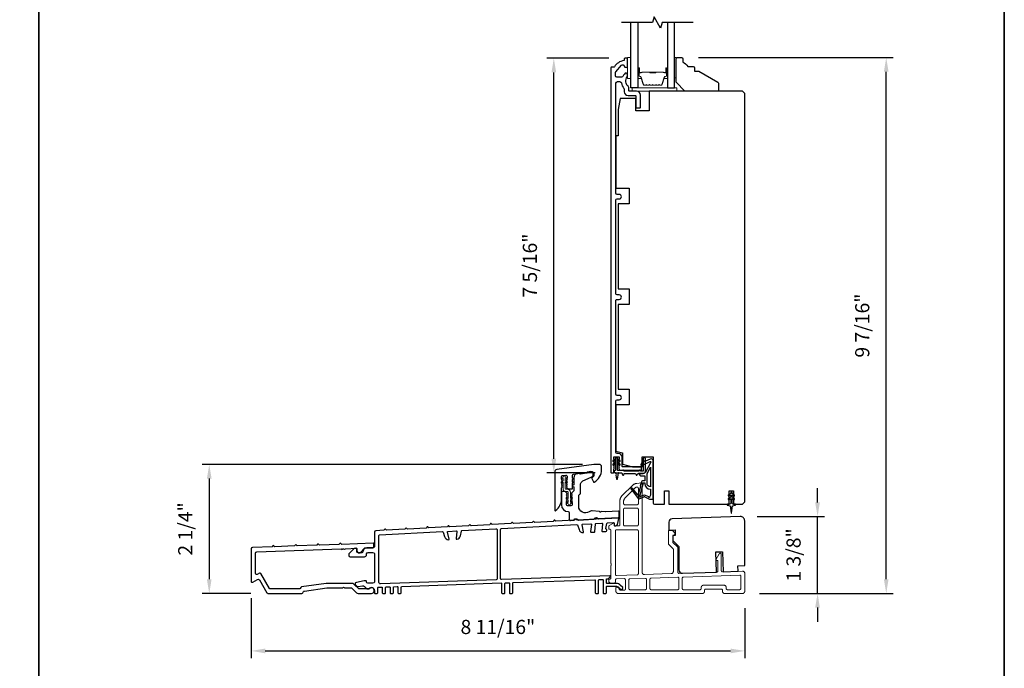
# Model space of a CAD drawing. Extents: x 3441 to 3798, y 326 to 535.
# Drawn here: x 3457 to 3475, y 506 to 517 of the extents above; entities that cross this region are included whole.
import ezdxf

# ---------------------------------------------------------------- set-up
doc = ezdxf.new("R2010")
doc.units = 0
doc.header["$LTSCALE"] = 250
doc.header["$MEASUREMENT"] = 0
doc.header["$PDMODE"] = 3
doc.header["$PDSIZE"] = -2
doc.linetypes.add('HIDDEN', pattern=[0.375, 0.25, -0.125])
doc.layers.get('DEFPOINTS').update_dxf_attribs({"color": 2, "linetype": 'CONTINUOUS'})
for name, color, linetype, lineweight in [('2', 2, 'CONTINUOUS', 25), ('5', 7, 'HIDDEN', 9), ('6', 6, 'CONTINUOUS', 5), ('8', 7, 'CONTINUOUS', 35), ('Butal', 9, 'CONTINUOUS', 15), ('Spacer Bar', 1, 'CONTINUOUS', 9), ('Vinyl', 6, 'CONTINUOUS', 15), ('Visible (ANSI)', 7, 'CONTINUOUS', 25), ('Wood', 7, 'CONTINUOUS', 25)]:
    doc.layers.add(name, color=color, linetype=linetype, lineweight=lineweight)
for name, color, linetype in [('7', 7, 'CONTINUOUS'), ('Glass', 6, 'CONTINUOUS'), ('MISCELLANEOUS', 6, 'CONTINUOUS')]:
    doc.layers.add(name, color=color, linetype=linetype)
doc.styles.add('ROMANS', font='romans')
doc.dimstyles.new('LWDEC$0', dxfattribs={"dimscale": 0.125, "dimtxt": 2.5, "dimasz": 1, "dimexe": 1.25, "dimexo": 3, "dimgap": 2, "dimtad": 1, "dimtoh": 1, "dimdec": 4, "dimzin": 11, "dimdsep": 46, "dimlunit": 5, "dimtxsty": 'ROMANS', "dimcen": 0, "dimdle": 1.5, "dimazin": 0, "dimtfac": 1, "dimtdec": 4, "dimtix": 1, "dimtmove": 0, "dimatfit": 3, "dimfxl": 0, "dimfrac": 2, "dimtzin": 0, "dimarcsym": 0})

# ---------------------------------------------------------------- blocks, each defined once
blk = doc.blocks.new('A$Cd5b7be34')
at = {"layer": '5'}
for points in [[(27, 28.25, 0.414214), (26.75, 28), (26.75, 22.35, 0.198912), (26.9, 22), (28.93, 19.97, -0.198912), (29, 19.79), (29, 9.88, -0.404026), (28.03, 8.88), (16.03, 8.47, -0.424475), (15, 9.46), (15, 49.25, 0.440011), (14.73, 49.5), (12.6, 49.31, 0.176327), (10.63, 48.4), (6.07, 43.83, 0.198912), (5, 41.25), (5, 30.75, -0.414214), (4.5, 30.25), (2.75, 30.25, -0.414214), (2.5, 30.5), (2.5, 31.25, 0.57735), (2.12, 31.47), (0.25, 30.38, 0.267949), (0, 29.95), (0, 29, 0.414214), (0.25, 28.75), (0.5, 28.75, -0.414214), (1, 28.25), (1, 13.5), (1.1, 13.5), (1.1, 12.5), (1, 12.5), (1, 7.9), (1, 6.95, -0.414214), (0.5, 6.45, 0.414214), (0, 5.95), (0, 5.45, 0.296213), (0.3, 4.99), (1.3, 4.54, 0.105104), (1.5, 4.5), (2.25, 4.5, 0.414214), (3, 5.25), (3, 6.03, -0.404026), (3.48, 6.53), (6.98, 6.65, -0.424475), (7.5, 6.15), (7.5, 2, -0.414214), (7, 1.5), (5.25, 1.5, -0.375565), (4.75, 1.93, 0.375565), (3.76, 2.8), (3.5, 2.8, 0.414214), (3.25, 2.55), (3.25, 1, 0.414214), (4.25, 0), (42, 0, 0.414214), (43, 1), (43, 1.5, -0.414214), (43.5, 2), (50.5, 2, -0.414214), (51, 1.5), (51, 1, 0.414214), (52, 0), (60, 0, 0.414214), (61, 1), (61, 9, 0.347678), (60.23, 9.97, 0.066921), (59.97, 10), (51.02, 9.69, -0.424475), (50.5, 10.19), (50.5, 17.5, 0.765298), (49.57, 17.75), (48.03, 15.13, 0.579056), (48.25, 14.75), (48.75, 14.75, -0.414214), (49, 14.5), (49, 10.1, -0.404026), (48.52, 9.6), (31.52, 9.01, -0.424475), (31, 9.51), (31, 20.52, 0.198912), (30.85, 20.87), (28.82, 22.9, -0.198912), (28.75, 23.08), (28.75, 25.84, -0.315299), (28.91, 26.07), (29.42, 26.26, 0.520567), (29.63, 27.05), (28.93, 27.89, 0.221695), (28.16, 28.25)], [(12.8, 39.75, 0.414214), (13.3, 40.25), (13.3, 47.12, 0.440011), (12.76, 47.62), (12.4, 47.59, 0.176327), (12.09, 47.44), (7.27, 42.63, 0.198912), (6.7, 41.25), (6.7, 40.25, 0.414214), (7.2, 39.75)], [(12.8, 30.25, 0.414214), (13.3, 30.75), (13.3, 37.75, 0.414214), (12.8, 38.25), (7.2, 38.25, 0.414214), (6.7, 37.75), (6.7, 30.75, 0.414214), (7.2, 30.25)], [(3.5, 28.55, 0.414214), (3, 28.05), (3, 8.53, 0.424475), (3.52, 8.03), (12.82, 8.35, 0.404026), (13.3, 8.85), (13.3, 28.05, 0.414214), (12.8, 28.55)], [(9.5, 1.7), (16.5, 1.7, 0.414214), (17, 2.2), (17, 6.28, 0.424475), (16.48, 6.78), (9.48, 6.54, 0.404026), (9, 6.04), (9, 2.2, 0.414214)], [(19, 1.7), (31, 1.7, 0.414214), (31.5, 2.2), (31.5, 6.79, 0.424475), (30.98, 7.29), (18.98, 6.87, 0.404026), (18.5, 6.37), (18.5, 2.2, 0.414214)], [(33.48, 7.37), (58.73, 8.26, -0.424475), (59.25, 7.76), (59.25, 2.3, -0.414214), (58.65, 1.7), (53.2, 1.7, -0.414214), (52.7, 2.2), (52.7, 2.7, 0.414214), (51.7, 3.7), (42.5, 3.7, 0.414214), (41.5, 2.7), (41.5, 2.2, -0.414214), (41, 1.7), (33.5, 1.7, -0.414214), (33, 2.2), (33, 6.87, -0.404026)]]:
    blk.add_lwpolyline(points, format="xyb", close=True, dxfattribs=at)
blk = doc.blocks.new('*D128')
at = {"layer": '2', "color": 0, "linetype": 'ByBlock', "lineweight": -2}
for p, q in [((3467.633, 516.571), (3466.535, 516.571)), ((3466.66, 509.508), (3466.66, 516.321)), ((3467.392, 509.258), (3466.535, 509.258))]:
    blk.add_line(p, q, dxfattribs=at)
at = {"layer": '2', "color": 0}
for points in [[(3466.619, 516.321), (3466.702, 516.321), (3466.66, 516.571)], [(3466.619, 509.508), (3466.702, 509.508), (3466.66, 509.258)]]:
    blk.add_solid(points, dxfattribs=at)
at = {"layer": 'DEFPOINTS', "color": 0}
for p in [(3466.66, 516.571), (3467.933, 516.571), (3467.692, 509.258)]:
    blk.add_point(p, dxfattribs=at)
at = {"layer": '2', "color": 0, "insert": (3466.27, 512.914), "char_height": 0.25, "attachment_point": 5, "rotation": 90, "style": 'ROMANS'}
blk.add_mtext('7 5/16"', dxfattribs=at)
blk = doc.blocks.new('*D129')
at = {"layer": '2', "color": 0, "linetype": 'ByBlock', "lineweight": -2}
for p, q in [((3467.164, 509.407), (3460.454, 509.407)), ((3460.579, 509.157), (3460.579, 507.382)), ((3461.315, 507.132), (3460.454, 507.132))]:
    blk.add_line(p, q, dxfattribs=at)
at = {"layer": '2', "color": 0}
for points in [[(3460.537, 509.157), (3460.62, 509.157), (3460.579, 509.407)], [(3460.537, 507.382), (3460.62, 507.382), (3460.579, 507.132)]]:
    blk.add_solid(points, dxfattribs=at)
at = {"layer": 'DEFPOINTS', "color": 0}
for p in [(3467.464, 509.407), (3460.579, 507.132), (3461.615, 507.132)]:
    blk.add_point(p, dxfattribs=at)
at = {"layer": '2', "color": 0, "insert": (3460.188, 508.27), "char_height": 0.25, "attachment_point": 5, "rotation": 90, "style": 'ROMANS'}
blk.add_mtext('2 1/4"', dxfattribs=at)
blk = doc.blocks.new('*D130')
at = {"layer": '2', "color": 0, "linetype": 'ByBlock', "lineweight": -2}
for p, q in [((3461.317, 507.049), (3461.317, 505.994)), ((3470.03, 506.87), (3470.03, 505.994)), ((3461.567, 506.119), (3469.78, 506.119))]:
    blk.add_line(p, q, dxfattribs=at)
at = {"layer": '2', "color": 0}
for points in [[(3461.567, 506.16), (3461.567, 506.077), (3461.317, 506.119)], [(3469.78, 506.16), (3469.78, 506.077), (3470.03, 506.119)]]:
    blk.add_solid(points, dxfattribs=at)
at = {"layer": 'DEFPOINTS', "color": 0}
for p in [(3461.317, 507.349), (3470.03, 507.17), (3470.03, 506.119)]:
    blk.add_point(p, dxfattribs=at)
at = {"layer": '2', "color": 0, "insert": (3465.673, 506.509), "char_height": 0.25, "attachment_point": 5, "style": 'ROMANS'}
blk.add_mtext('8 11/16"', dxfattribs=at)
blk = doc.blocks.new('*D131')
at = {"layer": '2', "color": 0, "linetype": 'ByBlock', "lineweight": -2}
for p, q in [((3471.315, 508.739), (3471.315, 508.989)), ((3470.251, 508.489), (3471.44, 508.489)), ((3471.315, 507.132), (3471.315, 508.489)), ((3470.29, 507.132), (3471.44, 507.132)), ((3471.315, 506.882), (3471.315, 506.632))]:
    blk.add_line(p, q, dxfattribs=at)
at = {"layer": '2', "color": 0}
for points in [[(3471.273, 508.739), (3471.356, 508.739), (3471.315, 508.489)], [(3471.273, 506.882), (3471.356, 506.882), (3471.315, 507.132)]]:
    blk.add_solid(points, dxfattribs=at)
at = {"layer": 'DEFPOINTS', "color": 0}
for p in [(3469.951, 508.489), (3471.315, 508.489), (3469.99, 507.132)]:
    blk.add_point(p, dxfattribs=at)
at = {"layer": '2', "color": 0, "insert": (3470.924, 507.811), "char_height": 0.25, "attachment_point": 5, "rotation": 90, "style": 'ROMANS'}
blk.add_mtext('1 3/8"', dxfattribs=at)
blk = doc.blocks.new('*D132')
at = {"layer": '2', "color": 0, "linetype": 'ByBlock', "lineweight": -2}
for p, q in [((3469.216, 516.581), (3472.652, 516.581)), ((3472.527, 507.382), (3472.527, 516.331)), ((3470.29, 507.132), (3472.652, 507.132))]:
    blk.add_line(p, q, dxfattribs=at)
at = {"layer": '2', "color": 0}
for points in [[(3472.485, 516.331), (3472.568, 516.331), (3472.527, 516.581)], [(3472.485, 507.382), (3472.568, 507.382), (3472.527, 507.132)]]:
    blk.add_solid(points, dxfattribs=at)
at = {"layer": 'DEFPOINTS', "color": 0}
for p in [(3468.916, 516.581), (3472.527, 516.581), (3469.99, 507.132)]:
    blk.add_point(p, dxfattribs=at)
at = {"layer": '2', "color": 0, "insert": (3472.136, 511.856), "char_height": 0.25, "attachment_point": 5, "rotation": 90, "style": 'ROMANS'}
blk.add_mtext('9 7/16"', dxfattribs=at)

msp = doc.modelspace()

# ---------------------------------------------------------------- linework, layer by layer
at = {"layer": '6'}
for points in [[(3468.02185, 516.21055), (3468.02185, 516.58457), (3467.9628, 516.58457), (3467.9628, 516.21055)], [(3468.04154, 515.99008), (3468.82893, 515.99008), (3468.82893, 516.04914), (3468.04154, 516.04914)]]:
    msp.add_lwpolyline(points, close=True, dxfattribs=at)
msp.add_lwpolyline([(3466.88025, 508.73531), (3466.91217, 508.71296), (3466.91217, 508.71277, 1), (3466.95193, 508.71277), (3466.95193, 508.71296), (3466.98385, 508.73531, 1), (3466.97227, 508.75186), (3466.95193, 508.73763), (3466.95193, 508.78127), (3466.98385, 508.80362, 1), (3466.97227, 508.82017), (3466.95193, 508.80593), (3466.95193, 508.91749, 0.41421356), (3466.90036, 508.96906), (3466.87516, 508.96906, -0.41421356), (3466.86335, 508.98088), (3466.86335, 509.09243), (3466.88368, 509.07819, 1), (3466.89527, 509.09474), (3466.86335, 509.11709), (3466.86335, 509.16074), (3466.88368, 509.1465, 1), (3466.89527, 509.16305), (3466.86335, 509.1854), (3466.86335, 509.1856, 1), (3466.82358, 509.1856), (3466.82358, 509.1854), (3466.79166, 509.16305, 1), (3466.80325, 509.1465), (3466.82358, 509.16074), (3466.82358, 509.11709), (3466.79166, 509.09474, 1), (3466.80325, 509.07819), (3466.82358, 509.09243), (3466.82358, 508.98088, 0.41421356), (3466.87516, 508.9293), (3466.90036, 508.9293, -0.41421356), (3466.91217, 508.91749), (3466.91217, 508.80593), (3466.89183, 508.82017, 1), (3466.88025, 508.80362), (3466.91217, 508.78127), (3466.91217, 508.73763), (3466.89183, 508.75186, 1)], format="xyb", close=True, dxfattribs=at)
at = {"layer": '7', "flags": 128}
msp.add_lwpolyline([(3469.12091, 517.20069), (3468.5703, 517.20069), (3468.54392, 517.10227), (3468.43027, 517.29911), (3468.4039, 517.20069), (3467.85329, 517.20069)], dxfattribs=at)
at = {"layer": '8', "linetype": 'Continuous'}
msp.add_line((3457.57412, 499.13034), (3457.57412, 530.43314), dxfattribs=at)
msp.add_lwpolyline([(3440.53746, 530.43314), (3474.61078, 530.43314), (3474.61078, 499.13034), (3440.53746, 499.13034)], close=True, dxfattribs=at)
at = {"layer": 'Butal'}
for points in [[(3468.1439, 516.38612), (3468.1439, 516.22162, 0.41421356), (3468.15374, 516.21177), (3468.2059, 516.21177), (3468.19855, 516.2358, 0.32975055), (3468.18441, 516.24627), (3468.17972, 516.24627, -0.41421356), (3468.15964, 516.26635), (3468.15964, 516.39597), (3468.15374, 516.39597, 0.41421356)], [(3468.66743, 516.38612), (3468.66743, 516.22162, -0.41421356), (3468.65759, 516.21177), (3468.60543, 516.21177), (3468.61277, 516.2358, -0.32975055), (3468.62692, 516.24627), (3468.6316, 516.24627, 0.41421356), (3468.65168, 516.26635), (3468.65168, 516.39597), (3468.65759, 516.39597, -0.41421356)]]:
    msp.add_lwpolyline(points, format="xyb", close=True, dxfattribs=at)
at = {"layer": 'Glass', "color": 1}
for points in [[(3468.1439, 517.20069), (3468.1439, 516.04914), (3468.02185, 516.04914), (3468.02185, 517.20069)], [(3468.66743, 517.20069), (3468.66743, 516.04914), (3468.78948, 516.04914), (3468.78948, 517.20069)]]:
    msp.add_lwpolyline(points, dxfattribs=at)
at = {"layer": 'MISCELLANEOUS', "color": 1}
for points in [[(3468.02804, 508.98568), (3468.02492, 508.98328, 0.41421356), (3468.02348, 508.97224), (3468.15412, 508.8024, 0.33945426), (3468.16801, 508.79869), (3468.25095, 508.83316, -1.57383989), (3468.26521, 508.83319), (3468.34665, 508.79521), (3468.41555, 508.79521), (3468.41555, 509.4645, 0.54861879), (3468.35954, 509.50019), (3468.2793, 509.46277), (3468.23351, 509.46314), (3468.24183, 509.4453), (3468.19902, 509.42533), (3468.21565, 509.38965), (3468.36104, 509.45745, -0.71989699), (3468.37132, 509.44661), (3468.27244, 509.26064, -0.24469844), (3468.26345, 509.25447), (3468.22657, 509.24994), (3468.15965, 509.25345, 0.40055177), (3468.21077, 509.20466), (3468.26594, 509.20466), (3468.26594, 509.11608), (3468.22657, 509.11608, 0.32781941), (3468.20779, 509.10228), (3468.18424, 509.02714, -0.41421356), (3468.19198, 509.01234), (3468.15153, 508.88325), (3468.15393, 508.88013, -1), (3468.14145, 508.87053), (3468.05722, 508.98004), (3468.0352, 508.98695, 0.24469844)], [(3468.36437, 509.01161, -0.41421356), (3468.30531, 509.07066), (3468.30531, 509.247), (3468.36437, 509.35806)], [(3468.23136, 509.06687, -1), (3468.23136, 509.08262), (3468.26594, 509.08262), (3468.26594, 509.07066, 0.41421356), (3468.36437, 508.97224), (3468.36437, 508.86411), (3468.35141, 508.82851, -1.04461363), (3468.33687, 508.83453), (3468.2797, 508.86119, 0.21058281), (3468.23843, 508.86206), (3468.18467, 508.83972, -0.87697646), (3468.17116, 508.8319), (3468.15676, 508.85062), (3468.18141, 508.87326), (3468.23887, 509.05664, 0.50622893)], [(3469.80531, 508.8964), (3469.80531, 508.91136, 1), (3469.78169, 508.91136), (3469.78169, 508.8964), (3469.74179, 508.86846, 1), (3469.75308, 508.85233), (3469.78169, 508.87236), (3469.78169, 508.83262), (3469.74179, 508.80468, 1), (3469.75308, 508.78855), (3469.78169, 508.80858), (3469.78169, 508.72632, -0.41421356), (3469.762, 508.70663), (3469.72952, 508.70663, 0.90040404), (3469.72748, 508.68716), (3469.76581, 508.67901, -0.31649848), (3469.77352, 508.67071), (3469.77462, 508.66263, -0.45372295), (3469.77782, 508.63914), (3469.7896, 508.55256, 0.87312428), (3469.7974, 508.55256), (3469.80919, 508.63914, -0.45372295), (3469.81238, 508.66263), (3469.81348, 508.67071, -0.31649848), (3469.82119, 508.67901), (3469.85952, 508.68716, 0.90040404), (3469.85748, 508.70663), (3469.825, 508.70663, -0.41421356), (3469.80531, 508.72632), (3469.80531, 508.80858), (3469.83392, 508.78855, 1), (3469.84521, 508.80468), (3469.80531, 508.83262), (3469.80531, 508.87236), (3469.83392, 508.85233, 1), (3469.84521, 508.86846)]]:
    msp.add_lwpolyline(points, format="xyb", close=True, dxfattribs=at)
at = {"layer": 'Spacer Bar'}
for points in [[(3468.35915, 516.09367, -0.2262769), (3468.35526, 516.09552), (3468.35255, 516.09887, 0.47697553), (3468.34478, 516.09887), (3468.34207, 516.09552, -0.2262769), (3468.33818, 516.09367), (3468.30215, 516.09367, -0.2262769), (3468.29826, 516.09552), (3468.29555, 516.09887, 0.47697553), (3468.28778, 516.09887), (3468.28507, 516.09552, -0.2262769), (3468.28118, 516.09367), (3468.25659, 516.09367, -0.32975055), (3468.23777, 516.10759), (3468.19854, 516.23592, 0.32975055), (3468.18401, 516.24666), (3468.17933, 516.24666, -0.41421356), (3468.15964, 516.26635), (3468.15964, 516.39597, -1), (3468.17464, 516.39597), (3468.17464, 516.32259, 0.41421356), (3468.18055, 516.31668), (3468.2007, 516.31668), (3468.2007, 516.31218), (3468.18196, 516.31218, -0.41421356), (3468.17014, 516.32399), (3468.17014, 516.39597, 1), (3468.16414, 516.39597), (3468.16414, 516.26635, 0.41421356), (3468.17933, 516.25116), (3468.18401, 516.25116, -0.32975055), (3468.20284, 516.23723), (3468.24207, 516.10891, 0.32975055), (3468.25659, 516.09817), (3468.28118, 516.09817, 0.2262769), (3468.28157, 516.09835), (3468.28428, 516.1017, -0.47697553), (3468.29905, 516.1017), (3468.30176, 516.09835, 0.2262769), (3468.30215, 516.09817), (3468.33818, 516.09817, 0.2262769), (3468.33857, 516.09835), (3468.34128, 516.1017, -0.47697553), (3468.35605, 516.1017), (3468.35876, 516.09835, 0.2262769), (3468.35915, 516.09817), (3468.39512, 516.09817, 0.25663287), (3468.39557, 516.09835), (3468.39828, 516.1017, -0.47697553), (3468.41305, 516.1017), (3468.41576, 516.09835, 0.2262769), (3468.41615, 516.09817), (3468.45212, 516.09817, 0.25663287), (3468.45257, 516.09835), (3468.45528, 516.1017, -0.47697553), (3468.47005, 516.1017), (3468.47276, 516.09835, 0.2262769), (3468.47314, 516.09817), (3468.50912, 516.09817, 0.25663287), (3468.50957, 516.09835), (3468.51228, 516.1017, -0.47697553), (3468.52704, 516.1017), (3468.52976, 516.09835, 0.2262769), (3468.53014, 516.09817), (3468.55473, 516.09817, 0.32975055), (3468.56925, 516.10891), (3468.60849, 516.23723, -0.32975055), (3468.62731, 516.25116), (3468.632, 516.25116, 0.41421356), (3468.64718, 516.26635), (3468.64718, 516.39597, 1), (3468.64118, 516.39597), (3468.64118, 516.32399, -0.41421356), (3468.62937, 516.31218), (3468.61062, 516.31218), (3468.61062, 516.31668), (3468.63078, 516.31668, 0.41421356), (3468.63668, 516.32259), (3468.63668, 516.39597, -1), (3468.65168, 516.39597), (3468.65168, 516.26635, -0.41421356), (3468.632, 516.24666), (3468.62731, 516.24666, 0.32975055), (3468.61279, 516.23592), (3468.57356, 516.10759, -0.32975055), (3468.55473, 516.09367), (3468.53014, 516.09367, -0.2262769), (3468.52626, 516.09552), (3468.52355, 516.09887, 0.47697553), (3468.51578, 516.09887), (3468.51306, 516.09552, -0.2262769), (3468.50918, 516.09367), (3468.47314, 516.09367, -0.2262769), (3468.46926, 516.09552), (3468.46655, 516.09887, 0.47697553), (3468.45878, 516.09887), (3468.45607, 516.09552, -0.2262769), (3468.45218, 516.09367), (3468.41615, 516.09367, -0.2262769), (3468.41226, 516.09552), (3468.40955, 516.09887, 0.47697553), (3468.40178, 516.09887), (3468.39907, 516.09552, -0.2262769), (3468.39518, 516.09367)], [(3468.18326, 516.31868), (3468.20812, 516.31868, 0.22906983), (3468.21444, 516.32161, -0.22448136), (3468.21985, 516.32416), (3468.34901, 516.32416, -0.28963953), (3468.35534, 516.32016, 0.27273596), (3468.36417, 516.31418), (3468.44716, 516.31418, 0.27273609), (3468.45599, 516.32016, -0.28963953), (3468.46231, 516.32416), (3468.59148, 516.32416, -0.22448136), (3468.59689, 516.32161, 0.22906983), (3468.60321, 516.31868), (3468.62807, 516.31868), (3468.62807, 516.31668), (3468.60323, 516.31668, -0.22858496), (3468.59534, 516.32034, 0.22448136), (3468.59148, 516.32216), (3468.46231, 516.32216, 0.28963953), (3468.4578, 516.31931, -0.27414127), (3468.44722, 516.31218), (3468.36411, 516.31218, -0.27414127), (3468.35353, 516.31931, 0.28963953), (3468.34901, 516.32216), (3468.21985, 516.32216, 0.22448136), (3468.21598, 516.32034, -0.22858496), (3468.2081, 516.31668), (3468.18326, 516.31668)]]:
    msp.add_lwpolyline(points, format="xyb", close=True, dxfattribs=at)
msp.add_lwpolyline([(3468.34905, 516.32216, 0.00188508), (3468.34901, 516.32216), (3468.21985, 516.32216, 0.22448136), (3468.21598, 516.32034, -0.22858496), (3468.2081, 516.31668), (3468.18326, 516.31668), (3468.18326, 516.31868), (3468.20812, 516.31868, 0.22906983), (3468.21444, 516.32161, -0.22448136), (3468.21985, 516.32416), (3468.34901, 516.32416, 0.21424516), (3468.35046, 516.32481, -0.21424516), (3468.35569, 516.32716), (3468.45563, 516.32716, -0.21424516), (3468.46087, 516.32481, 0.21424516), (3468.46231, 516.32416), (3468.59148, 516.32416, -0.22448136), (3468.59689, 516.32161, 0.22906983), (3468.60321, 516.31868), (3468.62807, 516.31868), (3468.62807, 516.31668), (3468.60323, 516.31668, -0.22858496), (3468.59534, 516.32034, 0.22448136), (3468.59148, 516.32216), (3468.46231, 516.32216, -0.21424516), (3468.45937, 516.32348, 0.21424516), (3468.45563, 516.32516), (3468.35569, 516.32516, 0.21424516), (3468.35195, 516.32348, -0.21424516), (3468.34901, 516.32216)], format="xyb", dxfattribs=at)
at = {"layer": 'Vinyl'}
msp.add_lwpolyline([(3468.78948, 516.58063), (3468.819, 516.58063), (3468.819, 516.2263), (3468.78948, 516.2263)], close=True, dxfattribs=at)
at = {"layer": 'Visible (ANSI)', "color": 3}
for points in [[(3467.72407, 509.34803), (3467.71673, 509.35624), (3467.72407, 509.36444, 0.38196601), (3467.72407, 509.37756), (3467.71673, 509.38576), (3467.72407, 509.39397, 0.38196601), (3467.72407, 509.40709), (3467.71673, 509.41529), (3467.72407, 509.42349, 0.38196444), (3467.72407, 509.43662), (3467.71673, 509.44482), (3467.72407, 509.45302, 0.38196444), (3467.72407, 509.46614), (3467.71673, 509.47435), (3467.72407, 509.48255, 0.38196601), (3467.72407, 509.49567), (3467.71673, 509.50387), (3467.71673, 509.5334, -0.41421356), (3467.72658, 509.54324), (3467.80532, 509.54324, -0.41421356), (3467.81516, 509.5334), (3467.81516, 509.50387), (3467.80782, 509.49567, 0.38196601), (3467.80782, 509.48255), (3467.81516, 509.47435), (3467.80782, 509.46614, 0.38196601), (3467.80782, 509.45302), (3467.81516, 509.44482), (3467.80782, 509.43662, 0.38196601), (3467.80782, 509.42349), (3467.81516, 509.41529), (3467.80782, 509.40709, 0.38196601), (3467.80782, 509.39397), (3467.81516, 509.38576), (3467.80782, 509.37756, 0.38196601), (3467.80782, 509.36444), (3467.81516, 509.35624), (3467.80782, 509.34803, 0.38196601), (3467.80782, 509.33491), (3467.81516, 509.32671), (3467.81516, 509.31687, 0.41421356), (3467.825, 509.30702), (3468.19902, 509.30702, 0.41421356), (3468.20886, 509.31687), (3468.20886, 509.35624, 0.41421356), (3468.19902, 509.36608), (3467.87421, 509.36608, -0.41421356), (3467.86437, 509.37592), (3467.86437, 509.5334, 0.41421356), (3467.79547, 509.6023), (3467.77579, 509.6023, -0.41421356), (3467.7561, 509.62198), (3467.7561, 510.52749, -0.41421356), (3467.77579, 510.54718), (3467.81516, 510.54718, 1), (3467.81516, 510.62592), (3467.77579, 510.62592, -0.41421356), (3467.7561, 510.6456), (3467.7561, 512.29914, -0.41421356), (3467.77579, 512.31883), (3467.81516, 512.31883, 1), (3467.81516, 512.39757), (3467.77579, 512.39757, -0.41421356), (3467.7561, 512.41725), (3467.7561, 514.07079, -0.41421356), (3467.77579, 514.09048), (3467.81516, 514.09048, 1), (3467.81516, 514.16922), (3467.77579, 514.16922, -0.41421356), (3467.7561, 514.1889), (3467.7561, 516.13181, -0.41421356), (3467.78169, 516.1574), (3467.82784, 516.1574, -0.36809777), (3467.8531, 516.13589, 0.13732509), (3467.89763, 516.03955, -0.17831967), (3467.90374, 516.02295), (3467.90374, 515.98024, 0.41421356), (3467.97264, 515.91134), (3468.10059, 515.91134, -0.41421356), (3468.11043, 515.9015), (3468.11043, 515.70465, 0.41421356), (3468.12028, 515.69481), (3468.17933, 515.69481, 0.41421356), (3468.18917, 515.70465), (3468.18917, 515.92118, 0.41421356), (3468.12028, 515.99008), (3467.99232, 515.99008, -0.41421356), (3467.98248, 515.99992), (3467.98248, 516.05566, 0.22600466), (3467.97302, 516.07554, -0.41854203), (3467.95684, 516.24302, 0.17589869), (3467.9628, 516.25943), (3467.9628, 516.27788, 0.79254886), (3467.90682, 516.29101, -0.06206962), (3467.90548, 516.28898, 0.06214857), (3467.87992, 516.25036, -0.28491505), (3467.85699, 516.23614), (3467.77185, 516.23614, -0.41421356), (3467.74626, 516.26173), (3467.74626, 516.31488, -0.18273914), (3467.75266, 516.33182), (3467.85285, 516.44536, -0.63269478), (3467.90413, 516.43059, 0.92203822), (3467.9628, 516.43536), (3467.9628, 516.56095, 0.41421356), (3467.95295, 516.57079), (3467.91358, 516.57079, 0.41421356), (3467.90374, 516.56095), (3467.90374, 516.5384, -0.37019476), (3467.89539, 516.52867, 0.22117705), (3467.72961, 516.41817, -0.26155133), (3467.72096, 516.41331), (3467.67736, 516.41331, 0.41421356), (3467.66752, 516.40347), (3467.66752, 509.26765, 0.41421356), (3467.67736, 509.25781), (3467.70689, 509.25781, 0.41421356), (3467.71673, 509.26765), (3467.71673, 509.32671), (3467.72407, 509.33491, 0.38196601)], [(3466.69264, 508.59252, 0.23606798), (3466.79501, 508.79724), (3466.79501, 508.99409), (3466.80234, 509.0023, 0.38196286), (3466.80234, 509.01542), (3466.79501, 509.02362), (3466.80234, 509.03182, 0.38196286), (3466.80234, 509.04495), (3466.79501, 509.05315), (3466.80234, 509.06135, 0.38196286), (3466.80234, 509.07447), (3466.79501, 509.08268), (3466.80234, 509.09088, 0.38196286), (3466.80234, 509.104), (3466.79501, 509.1122), (3466.80234, 509.12041, 0.38196286), (3466.80234, 509.13353), (3466.79501, 509.14173), (3466.80234, 509.14993, 0.38196286), (3466.80234, 509.16306), (3466.79501, 509.17126), (3466.79501, 509.19087, -0.37388468), (3466.81195, 509.21036), (3466.87101, 509.21866, -0.45572626), (3466.89343, 509.19917), (3466.89343, 509.17126), (3466.88609, 509.16306, 0.38196286), (3466.88609, 509.14993), (3466.89343, 509.14173), (3466.88609, 509.13353, 0.38196286), (3466.88609, 509.12041), (3466.89343, 509.1122), (3466.88609, 509.104, 0.38196286), (3466.88609, 509.09088), (3466.89343, 509.08268), (3466.88609, 509.07447, 0.38196286), (3466.88609, 509.06135), (3466.89343, 509.05315), (3466.88609, 509.04495, 0.38196286), (3466.88609, 509.03182), (3466.89343, 509.02362), (3466.88609, 509.01542, 0.38196286), (3466.88609, 509.0023), (3466.90517, 508.98097, 0.2134232), (3466.91984, 508.97441), (3466.98201, 508.97441, 0.41421356), (3466.99186, 508.98425), (3466.99186, 509.08268), (3467.0017, 509.09252), (3466.99186, 509.10236), (3466.99186, 509.14449), (3467.0017, 509.15433), (3466.99186, 509.16417), (3466.99186, 509.21853, -0.37388468), (3467.0088, 509.23802), (3467.32102, 509.2819, -0.45572626), (3467.36587, 509.24292), (3467.36587, 509.23031, -0.25557622), (3467.33415, 509.17231, 0.37560734), (3467.33054, 509.15986), (3467.35929, 509.0982, 0.43641186), (3467.37303, 509.09378, 0.27118752), (3467.50367, 509.31693), (3467.50367, 509.36811, 0.41421356), (3467.4643, 509.40748), (3467.36587, 509.40748), (3466.71079, 509.31541, 0.37388468), (3466.6769, 509.27643), (3466.6769, 508.60039, 0.61803399)], [(3467.12965, 509.04437, -0.29147342), (3467.17511, 509.11573), (3467.32193, 509.1842, 0.29147342), (3467.35603, 509.23772), (3467.35603, 509.24153, 0.45572626), (3467.31118, 509.28052), (3467.25623, 509.2728, 0.41421356), (3467.24786, 509.26168, -0.41421356), (3467.23948, 509.25057), (3467.13083, 509.2353, -0.41421356), (3467.11971, 509.24367, 0.41421356), (3467.1086, 509.25205), (3467.07932, 509.24794, 0.37388468), (3467.01154, 509.16996), (3467.01154, 509.04921, 1), (3467.01154, 509.00984), (3467.01154, 508.94418, -0.19891237), (3467.00866, 508.93722), (3466.97505, 508.90361, 0.39800047), (3466.97468, 508.89009), (3466.98201, 508.88189), (3466.97468, 508.87369, 0.38196602), (3466.97468, 508.86056), (3466.98201, 508.85236), (3466.97468, 508.84416, 0.38196602), (3466.97468, 508.83104), (3466.98201, 508.82283), (3466.97468, 508.81463, 0.38196602), (3466.97468, 508.80151), (3466.98201, 508.79331), (3466.97468, 508.78511, 0.38196602), (3466.97468, 508.77198), (3466.98201, 508.76378), (3466.97468, 508.75558, 0.38196602), (3466.97468, 508.74245), (3466.98201, 508.73425), (3466.98201, 508.69488, -0.41421356), (3466.96233, 508.6752), (3466.90327, 508.6752, -0.41421356), (3466.88359, 508.69488), (3466.88359, 508.73425), (3466.89092, 508.74245, 0.38196602), (3466.89092, 508.75558), (3466.88359, 508.76378), (3466.89092, 508.77198, 0.38196602), (3466.89092, 508.78511), (3466.88359, 508.79331), (3466.89092, 508.80151, 0.38196602), (3466.89092, 508.81463), (3466.88359, 508.82283), (3466.89092, 508.83104, 0.38196602), (3466.89092, 508.84416), (3466.88359, 508.85236), (3466.89092, 508.86056, 0.38196602), (3466.89092, 508.87369), (3466.88359, 508.88189), (3466.89092, 508.89009, 0.39800047), (3466.89055, 508.90361), (3466.86882, 508.92534, 0.19891237), (3466.8549, 508.9311), (3466.81469, 508.9311, 0.41421356), (3466.79501, 508.91142), (3466.79501, 508.69488, 0.41421356), (3466.91312, 508.57677, -0.41421356), (3466.9328, 508.55709), (3466.9328, 508.43911, 0.42963391), (3466.95352, 508.41945), (3467.00768, 508.42229, 0.19891237), (3467.01448, 508.42553), (3467.03324, 508.44637, -0.19891237), (3467.04004, 508.44961), (3467.0597, 508.45064, -0.19891237), (3467.0668, 508.44813), (3467.08763, 508.42937, 0.19891237), (3467.09473, 508.42685), (3467.36201, 508.44086, 0.19891237), (3467.36881, 508.4441), (3467.38757, 508.46494, -0.19891237), (3467.39437, 508.46818), (3467.41403, 508.46921, -0.19891237), (3467.42113, 508.4667), (3467.44196, 508.44794, 0.19891237), (3467.44906, 508.44542), (3467.80339, 508.46399, 0.39895955), (3467.81272, 508.47382), (3467.81272, 508.57238, 0.42963391), (3467.80236, 508.58221), (3467.57753, 508.57043, -0.03055276), (3467.57513, 508.57045), (3467.49813, 508.57583, 0.19891237), (3467.49098, 508.57344), (3467.48453, 508.56783, -0.41421356), (3467.47065, 508.5688), (3467.46504, 508.57525, 0.19891237), (3467.4583, 508.57862), (3467.33658, 508.58713, 0.1717439), (3467.28595, 508.57309, -0.60669858), (3467.10012, 508.66987), (3467.10012, 508.85757, -0.19891237), (3467.10301, 508.86453), (3467.12677, 508.88829, 0.19891237), (3467.12965, 508.89525)], [(3463.28958, 507.86652, -0.41420115), (3463.26989, 507.84683), (3463.20493, 507.84683, -0.41421356), (3463.18525, 507.86652), (3463.18525, 507.90982, 0.44001053), (3463.16385, 507.92943), (3463.14416, 507.92771, 0.17632698), (3463.13196, 507.92202), (3463.04904, 507.8391, 0.19891237), (3463.04155, 507.82101), (3463.04155, 507.80352, 0.41421356), (3463.06714, 507.77793), (3463.31714, 507.77793, 0.41421356), (3463.35651, 507.8173), (3463.35651, 507.83108, -0.41421356), (3463.3821, 507.85667), (3463.46871, 507.85667, -0.41421356), (3463.4943, 507.83108), (3463.4943, 507.33876, -0.41421356), (3463.46871, 507.31317), (3463.37619, 507.31317, -0.41421356), (3463.35651, 507.33286), (3463.35651, 507.3427, 0.41421356), (3463.34666, 507.35254), (3463.3158, 507.35254, 0.04366094), (3463.31135, 507.35215), (3463.1749, 507.32809, 0.60086062), (3463.16093, 507.28511), (3463.18402, 507.2612, 0.249328), (3463.20688, 507.25377), (3463.28356, 507.2673, -0.249328), (3463.31872, 507.25587), (3463.35226, 507.22115, 0.36397023), (3463.39554, 507.2166), (3463.41143, 507.22731, -0.60086062), (3463.4943, 507.18325), (3463.4943, 507.14191, 0.41421356), (3463.50414, 507.13207), (3463.54351, 507.13207, 0.41421356), (3463.55336, 507.14191), (3463.55336, 507.23152, -0.40402623), (3463.56285, 507.24136), (3463.62191, 507.24342, -0.42447482), (3463.6321, 507.23359), (3463.6321, 507.14191, 0.41421356), (3463.64194, 507.13207), (3463.68131, 507.13207, 0.41421356), (3463.69115, 507.14191), (3463.69115, 507.23634, -0.40402623), (3463.70065, 507.24617), (3463.7597, 507.24824, -0.42447482), (3463.76989, 507.2384), (3463.76989, 507.14191, 0.41421356), (3463.77973, 507.13207), (3463.8191, 507.13207, 0.41421356), (3463.82895, 507.14191), (3463.82895, 507.24115, -0.40402623), (3463.83844, 507.25099), (3463.8975, 507.25305, -0.42447482), (3463.90769, 507.24321), (3463.90769, 507.14191, 0.41421356), (3463.91753, 507.13207), (3463.9569, 507.13207, 0.41421356), (3463.96674, 507.14191), (3463.96674, 507.24596, -0.40402623), (3463.97624, 507.2558), (3465.7282, 507.31698, -0.42447482), (3465.73839, 507.30714), (3465.73839, 507.14191, 0.41421356), (3465.74823, 507.13207), (3465.7876, 507.13207, 0.41421356), (3465.79745, 507.14191), (3465.79745, 507.30989, -0.40402623), (3465.80694, 507.31973), (3465.866, 507.32179, -0.42447482), (3465.87619, 507.31195), (3465.87619, 507.14191, 0.41421356), (3465.88603, 507.13207), (3465.9254, 507.13207, 0.41421356), (3465.93524, 507.14191), (3465.93524, 507.3147, -0.40402623), (3465.94474, 507.32454), (3467.38174, 507.37472, -0.42447482), (3467.39193, 507.36488), (3467.39193, 507.14191, 0.41421356), (3467.40177, 507.13207), (3467.44114, 507.13207, 0.41421356), (3467.45099, 507.14191), (3467.45099, 507.36763, -0.40402623), (3467.46048, 507.37747), (3467.51954, 507.37953, -0.42447482), (3467.52973, 507.3697), (3467.52973, 507.14191, 0.41421356), (3467.53957, 507.13207), (3467.57894, 507.13207, 0.41421356), (3467.58878, 507.14191), (3467.58878, 507.24994, -0.41421356), (3467.59862, 507.25978), (3467.76595, 507.25978, -0.19891237), (3467.79378, 507.24825), (3467.8425, 507.19954, 0.41421356), (3467.85642, 507.19954), (3467.8773, 507.22041, 0.41421356), (3467.8773, 507.23433), (3467.83147, 507.28017, 0.19891237), (3467.76187, 507.309), (3467.59862, 507.309, -0.41421356), (3467.58878, 507.31884), (3467.58878, 507.38229, -0.40402623), (3467.59828, 507.39213), (3467.6197, 507.39288, 0.19891237), (3467.62655, 507.396), (3467.65503, 507.42654, 0.66817864), (3467.64749, 507.44309), (3465.73908, 507.37645, -0.42447482), (3465.71871, 507.39612), (3465.71871, 508.25721, -0.39895955), (3465.73736, 508.27687), (3467.06837, 508.34662, -0.33945426), (3467.07824, 508.33983), (3467.10457, 508.2588, 0.31284131), (3467.17601, 508.20447, 0.49592932), (3467.18603, 508.21651), (3467.15758, 508.33973, -0.46630766), (3467.16666, 508.35177), (3467.31409, 508.3595, -0.46630766), (3467.32438, 508.34847), (3467.30896, 508.22296, 0.46630766), (3467.31925, 508.21193), (3467.37708, 508.21496, 0.38386404), (3467.3864, 508.22427), (3467.39324, 508.35482, -0.38386404), (3467.40255, 508.36413), (3467.5089, 508.36971, -0.45572626), (3467.51922, 508.35902), (3467.5082, 508.23306, 0.45572626), (3467.51852, 508.22237), (3467.57921, 508.22555, 0.39895955), (3467.59787, 508.24521), (3467.59787, 508.24683, 0.31344102), (3467.58504, 508.26528, -0.37195887), (3467.57884, 508.27655), (3467.59808, 508.36708, -0.33945426), (3467.60719, 508.37486), (3467.716, 508.38056, -0.42963391), (3467.72636, 508.37073), (3467.72636, 508.33234, 0.42963391), (3467.73672, 508.32251), (3467.74262, 508.32282, 0.1183578), (3467.74703, 508.32413), (3467.77853, 508.34231, 0.21255656), (3467.78323, 508.34879), (3467.8051, 508.45167, 0.49314543), (3467.79496, 508.46355), (3467.44499, 508.44521), (3467.42673, 508.46165, 0.41421356), (3467.41561, 508.46107), (3467.39916, 508.44281), (3467.07098, 508.42561), (3467.05271, 508.44205, 0.41421356), (3467.04159, 508.44147), (3467.02515, 508.4232), (3466.69696, 508.406), (3466.6787, 508.42245, 0.41421356), (3466.66758, 508.42187), (3466.65113, 508.4036), (3466.32295, 508.3864), (3466.30468, 508.40285, 0.41421356), (3466.29356, 508.40227), (3466.27712, 508.384), (3465.94893, 508.3668), (3465.93067, 508.38325, 0.41421356), (3465.91955, 508.38266), (3465.9031, 508.3644), (3465.57492, 508.3472), (3465.55665, 508.36365, 0.41421356), (3465.54553, 508.36306), (3465.52909, 508.3448), (3465.2009, 508.3276), (3465.18264, 508.34404, 0.41421356), (3465.17152, 508.34346), (3465.15507, 508.3252), (3464.82689, 508.308), (3464.80862, 508.32444, 0.41421356), (3464.7975, 508.32386), (3464.78106, 508.3056), (3464.45287, 508.2884), (3464.43461, 508.30484, 0.41421356), (3464.42349, 508.30426), (3464.40704, 508.28599), (3464.07886, 508.2688), (3464.06059, 508.28524, 0.41421356), (3464.04947, 508.28466), (3464.03303, 508.26639), (3463.70484, 508.24919), (3463.68658, 508.26564, 0.41421356), (3463.67546, 508.26506), (3463.65901, 508.24679), (3463.51855, 508.23943, 0.39895955), (3463.4943, 508.21388), (3463.4943, 507.961, -0.41421356), (3463.46871, 507.93541), (3463.35847, 507.93541, 0.41420115)], [(3464.81223, 508.09211), (3464.78379, 508.21532, -0.46630766), (3464.79286, 508.22737), (3464.9403, 508.23509, -0.46630766), (3464.95058, 508.22406), (3464.93517, 508.09855, 0.49592932), (3464.9464, 508.08762, 0.31284131), (3465.01176, 508.14912), (3465.02947, 508.23246, -0.33945426), (3465.03859, 508.24024), (3465.63894, 508.27171, -0.42963391), (3465.65965, 508.25205), (3465.65965, 507.39268, -0.40402623), (3465.64065, 507.37301), (3463.59952, 507.30173, -0.42447482), (3463.57304, 507.32731), (3463.57304, 508.1541, -0.39895955), (3463.58237, 508.16393), (3464.69457, 508.22222, -0.33945426), (3464.70445, 508.21543), (3464.73078, 508.13439, 0.31284131), (3464.80221, 508.08006, 0.49592932)], [(3462.65295, 507.30923, 0.03507587), (3462.6447, 507.30865), (3462.20831, 507.24705, 0.23086819), (3462.19401, 507.23739), (3462.18437, 507.22066, -0.26811523), (3462.16731, 507.21081), (3461.66045, 507.21081, -0.26794919), (3461.6434, 507.22065), (3461.49167, 507.48346, 0.41421356), (3461.46478, 507.49067), (3461.42541, 507.46794, -0.57735027), (3461.39588, 507.48498), (3461.39588, 507.84188, -0.40402623), (3461.42058, 507.86745), (3462.90546, 507.9193), (3462.91469, 507.91069, 0.41421356), (3462.9286, 507.91118), (3462.93722, 507.92041), (3462.95099, 507.92089), (3462.96023, 507.91228, 0.41421356), (3462.97414, 507.91277), (3462.98275, 507.922), (3463.17506, 507.92872, -0.42447482), (3463.18525, 507.91888), (3463.18525, 507.87558, 0.41421356), (3463.21026, 507.85056), (3463.24162, 507.85056), (3463.32501, 507.93396), (3463.47299, 507.93912, 0.40402623), (3463.48249, 507.94896), (3463.48249, 508.00805, 0.42447482), (3463.4723, 508.01789), (3462.91599, 507.99846), (3462.89862, 508.01467, 0.41421356), (3462.8847, 508.01418), (3462.8685, 507.9968), (3462.52231, 507.98471), (3462.50493, 508.00092, 0.41421357), (3462.49102, 508.00043), (3462.47482, 507.98305), (3462.12861, 507.97096), (3462.11123, 507.98717, 0.41421356), (3462.09732, 507.98668), (3462.08112, 507.96931), (3461.73493, 507.95722), (3461.71755, 507.97342, 0.41421356), (3461.70364, 507.97294), (3461.68744, 507.95556), (3461.34184, 507.94349, 0.40402623), (3461.31714, 507.91791), (3461.31714, 507.3486, 0.57735027), (3461.34667, 507.33156), (3461.43084, 507.38015, -0.41421356), (3461.4658, 507.37079), (3461.59794, 507.14191, 0.26794919), (3461.61499, 507.13207), (3462.21281, 507.13207, 0.26811523), (3462.22986, 507.14192), (3462.24304, 507.16479, -0.23086819), (3462.25735, 507.17445), (3462.65297, 507.2303, -0.03507587), (3462.65572, 507.23049), (3462.93511, 507.23049), (3462.94403, 507.23942, -0.41421356), (3462.95795, 507.23942), (3462.96688, 507.23049), (3463.08112, 507.23049, -0.19438031), (3463.09479, 507.22497), (3463.17955, 507.14312, 0.19438031), (3463.2069, 507.13207), (3463.44115, 507.13207, 1.68789795), (3463.39802, 507.21081), (3463.23076, 507.21081, -0.19438031), (3463.21708, 507.21633), (3463.13805, 507.29266, 0.19438031), (3463.09702, 507.30923)]]:
    msp.add_lwpolyline(points, format="xyb", close=True, dxfattribs=at)
at = {"layer": 'Visible (ANSI)'}
for points in [[(3467.7935, 515.66528), (3467.7935, 515.20268), (3467.7561, 515.20268), (3467.7561, 514.27749), (3467.99232, 514.27749), (3467.99232, 514.0019), (3467.79547, 514.0019), (3467.79547, 512.50584), (3467.99232, 512.50584), (3467.99232, 512.23025), (3467.79547, 512.23025), (3467.79547, 510.73419), (3467.99232, 510.73419), (3467.99232, 510.4586), (3467.7561, 510.4586), (3467.7561, 509.64159), (3467.87421, 509.61214), (3467.87421, 509.41025), (3468.05138, 509.36608), (3468.2187, 509.36608), (3468.2187, 509.54324), (3468.41555, 509.54324), (3468.41555, 508.72632, 0.41421356), (3468.43524, 508.70663), (3468.6124, 508.70663), (3468.6124, 508.94285), (3468.69114, 508.94285), (3468.69114, 508.70663), (3469.75413, 508.70663), (3469.75413, 508.94285), (3469.83287, 508.94285), (3469.83287, 508.70663), (3469.99035, 508.70663), (3470.02972, 508.746), (3470.02972, 515.95071), (3469.99035, 515.99008), (3468.34468, 515.99008), (3468.34468, 515.64559), (3468.10846, 515.64559), (3468.10846, 515.86213), (3467.83287, 515.86213)], [(3468.69114, 508.24849), (3468.79941, 508.25227), (3468.79941, 508.15385), (3468.76004, 508.15247), (3468.76004, 508.06737), (3468.86831, 507.9591), (3468.86831, 507.54753, 0.42447482), (3468.92942, 507.48851), (3469.5294, 507.50946), (3469.51703, 507.86357), (3469.63507, 507.8677), (3469.64744, 507.51358), (3469.91319, 507.52286), (3469.90975, 507.62123), (3470.02972, 507.62542), (3470.02972, 508.41055, 0.42447482), (3469.94823, 508.48924), (3468.74813, 508.44733, 0.40402623), (3468.69114, 508.38831)]]:
    msp.add_lwpolyline(points, format="xyb", close=True, dxfattribs=at)
at = {"layer": 'Visible (ANSI)', "color": 1}
for points in [[(3467.89119, 509.30248, 0.63707026), (3467.87692, 509.30248), (3467.87537, 509.29915), (3467.79547, 509.29915, -0.41421356), (3467.78563, 509.30899), (3467.78563, 509.51372, 0.41421356), (3467.77579, 509.52356), (3467.7561, 509.52356, 0.41421356), (3467.74626, 509.51372), (3467.74626, 509.30899, -0.41421356), (3467.73642, 509.29915, 0.41421356), (3467.72658, 509.28931), (3467.72658, 509.26962, 0.41421356), (3467.73642, 509.25978), (3467.85851, 509.25978), (3467.87514, 509.22412, 0.63707026), (3467.89298, 509.22412), (3467.90409, 509.24797), (3468.10024, 509.24797), (3468.11136, 509.22412, 0.63707026), (3468.1292, 509.22412), (3468.14031, 509.24797), (3468.23839, 509.24797, 0.41421356), (3468.27776, 509.28734), (3468.27776, 509.51372, 0.41421356), (3468.26791, 509.52356), (3468.24823, 509.52356, 0.41421356), (3468.23839, 509.51372), (3468.23839, 509.29718, -0.41421356), (3468.22854, 509.28734), (3468.19353, 509.28734), (3468.18647, 509.30248, 0.63707026), (3468.17219, 509.30248), (3468.16513, 509.28734), (3467.89825, 509.28734)], [(3467.71726, 509.45981), (3467.74587, 509.47984), (3467.74587, 509.50387), (3467.70597, 509.47594, 1)], [(3467.74587, 509.41644), (3467.74587, 509.44047), (3467.70597, 509.41254, 1), (3467.71726, 509.39641)], [(3467.78602, 509.47984), (3467.81463, 509.45981, 1), (3467.82592, 509.47594), (3467.78602, 509.50387)], [(3467.81463, 509.39641, 1), (3467.82592, 509.41254), (3467.78602, 509.44047), (3467.78602, 509.41644)], [(3468.23799, 509.4385), (3468.19809, 509.41057, 1), (3468.20939, 509.39444), (3468.23799, 509.41447)], [(3467.75701, 509.25096, 0.34600786), (3467.74823, 509.25939), (3467.80335, 509.25939, 0.34600786), (3467.79457, 509.25096), (3467.79331, 509.24199, 0.38792759), (3467.79035, 509.22096), (3467.77969, 509.14506, -0.86928674), (3467.77189, 509.14506), (3467.76122, 509.22096, 0.38792759), (3467.75827, 509.24199)]]:
    msp.add_lwpolyline(points, format="xyb", close=True, dxfattribs=at)
at = {"layer": 'Wood'}
msp.add_lwpolyline([(3468.91554, 516.58063, -0.41421356), (3468.93522, 516.56095), (3468.93522, 516.50189, -0.15305681), (3469.02278, 516.42315), (3469.12121, 516.42315, -0.41421356), (3469.14089, 516.40347), (3469.14089, 516.34441), (3469.21963, 516.34441), (3469.5553, 516.15061, -0.26794919), (3469.56514, 516.13357), (3469.56514, 516.00977, -0.41421356), (3469.54546, 515.99008), (3468.97459, 515.99008), (3468.81711, 516.14756), (3468.81711, 516.56095, -0.41421356), (3468.8368, 516.58063)], format="xyb", close=True, dxfattribs=at)

# ---------------------------------------------------------------- block references
at = {"layer": '2', "color": 1, "xscale": 0.03937, "yscale": 0.03937, "zscale": 0.03937}
msp.add_blockref('A$Cd5b7be34', (3467.62815, 507.13183), dxfattribs=at)

# ---------------------------------------------------------------- dimensions: what is measured, and where the dimension line sits
at = {"layer": '2'}
for base, p1, p2, picture, middle in [((3466.66047, 516.57079), (3467.69213, 509.25781), (3467.93327, 516.57079), '*D128', (3466.26999, 512.9143)), ((3472.52659, 516.58063), (3469.99035, 507.13183), (3468.91554, 516.58063), '*D132', (3472.13611, 511.85623)), ((3460.57872, 507.13207), (3467.4643, 509.40748), (3461.61499, 507.13207), '*D129', (3460.18825, 508.26977)), ((3471.31481, 508.48929), (3469.99035, 507.13183), (3469.95098, 508.48929), '*D131', (3470.92433, 507.81056))]:
    dim = msp.add_linear_dim(base=base, p1=p1, p2=p2, angle=90, dimstyle='LWDEC$0', override={"dimscale": 0.1, "dimasz": 2.5, "dimpost": '"', "dimarcsym": 1}, dxfattribs=at)
    dim.commit()
    dim.dimension.update_dxf_attribs({"geometry": picture, "text_midpoint": middle})
dim = msp.add_linear_dim(base=(3470.02971, 506.11873), p1=(3461.31714, 507.3486), p2=(3470.02971, 507.17016), dimstyle='LWDEC$0', override={"dimscale": 0.1, "dimasz": 2.5, "dimpost": '"', "dimarcsym": 1}, dxfattribs=at)
dim.commit()
dim.dimension.update_dxf_attribs({"geometry": '*D130', "text_midpoint": (3465.67342, 506.50921)})

doc.saveas('drawing.dxf')
